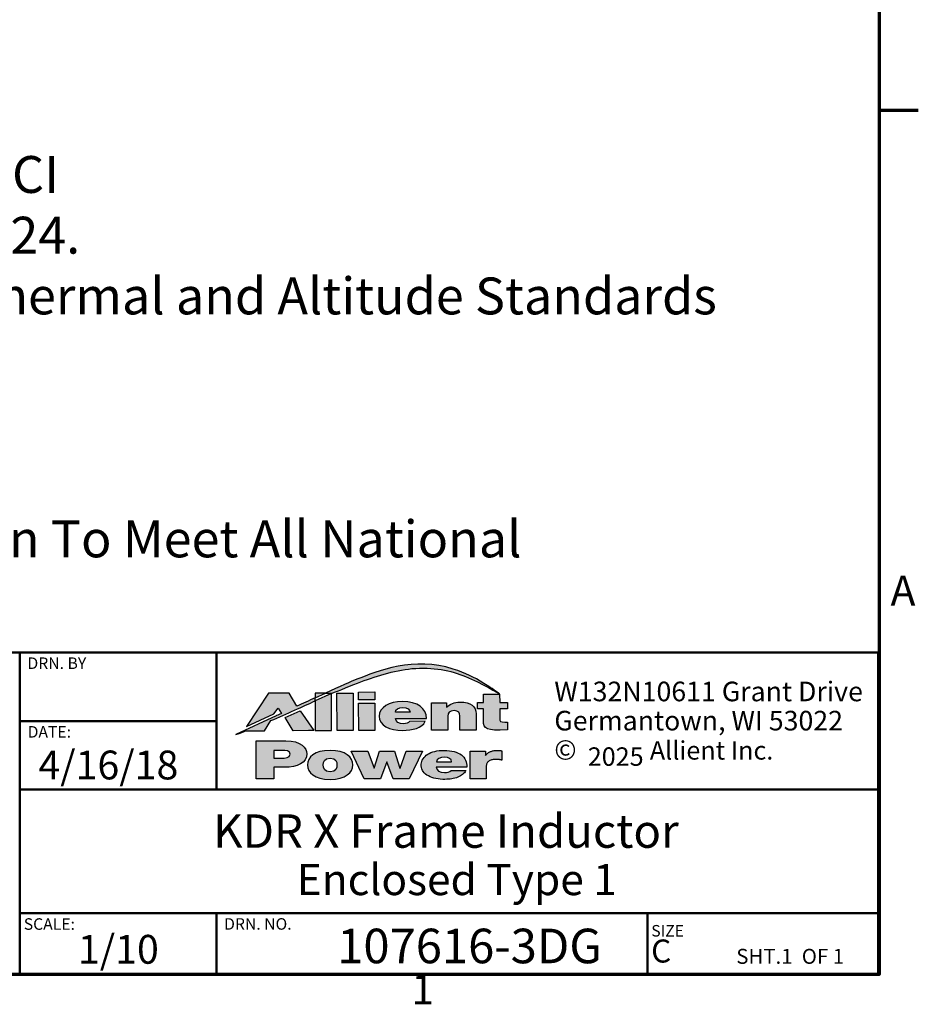
# Model space of a CAD drawing. Units: inches. Extents: x 5 to 215, y 2 to 167.
# Drawn here: x 175 to 214, y 4 to 46 of the extents above; entities that cross this region are included whole.
import ezdxf
from ezdxf.enums import TextEntityAlignment as Align

# ---------------------------------------------------------------- set-up
doc = ezdxf.new("R2010")
doc.units = ezdxf.units.IN
doc.header["$LTSCALE"] = 10
doc.header["$MEASUREMENT"] = 0
doc.layers.get('0').update_dxf_attribs({"lineweight": 25})
for name, color, linetype, lineweight in [('Border (ANSI)', 7, 'Continuous', 70), ('Hatch (ANSI)', 7, 'Continuous', 18), ('Symbol (ANSI)', 7, 'Continuous', 25), ('Title (ANSI)', 7, 'Continuous', 50)]:
    doc.layers.add(name, color=color, linetype=linetype, lineweight=lineweight)
doc.styles.add('Note Text (ANSI)', font='tahoma.ttf')
doc.styles.add('Text Style159', font='times.ttf')
doc.styles.add('Text Style162', font='times.ttf')
doc.styles.add('Text Style164', font='times.ttf')
doc.styles.add('Text Style165', font='times.ttf')
doc.styles.add('Text Style166', font='times.ttf')
doc.styles.add('Text Style167', font='times.ttf')
doc.styles.add('Text Style170', font='times.ttf')
doc.styles.add('Text Style39', font='tahoma.ttf')
doc.styles.add('Text Style41', font='times.ttf')
doc.styles.add('Text Style53', font='times.ttf')

# ---------------------------------------------------------------- blocks, each defined once
blk = doc.blocks.new('Borders Default Border')
at = {"layer": 'Border (ANSI)'}
blk.add_line((21.25, 4.25), (21.42, 4.25), dxfattribs=at)
at = {"layer": 'Border (ANSI)', "flags": 128}
blk.add_lwpolyline([(0.75, 0.5), (0.75, 16.5), (21.25, 16.5), (21.25, 0.5), (0.75, 0.5)], dxfattribs=at)
at = {"layer": 'Border (ANSI)', "char_height": 0.13, "attachment_point": 7, "style": 'Note Text (ANSI)'}
for s, insert in [('A', (21.2997, 2.06)), ('1', (19.2207, 0.33))]:
    blk.add_mtext(s, dxfattribs=dict(at, insert=insert))
blk = doc.blocks.new('Title Blocks ALLIENT_2')
at = {"layer": 'Hatch (ANSI)'}
h = blk.add_hatch(color=256, dxfattribs=at)
h.paths.add_polyline_path([(8.1099, 3.4558), (8.066, 3.4357), (8.066, 3.4223), (8.1361, 3.454), (8.1361, 3.456)], flags=0)
edge = h.paths.add_edge_path()
edge.add_line((8.1098, 3.4558), (8.0657, 3.4557))
edge.add_line((8.0657, 3.4557), (8.0658, 3.4357))
edge.add_spline(control_points=[(8.0658, 3.4357), (8.0658, 3.4357), (8.0658, 3.4357), (8.0657, 3.4357)], knot_values=[8, 8, 8, 8, 9, 9, 9, 9], degree=3, periodic=0)
edge.add_spline(control_points=[(8.0657, 3.4357), (8.038, 3.423), (8.0107, 3.4103), (7.9863, 3.399)], knot_values=[9, 9, 9, 9, 10, 10, 10, 10], degree=3, periodic=0)
edge.add_line((7.9863, 3.399), (7.9522, 3.4554))
edge.add_line((7.9522, 3.4554), (7.8638, 3.4552))
edge.add_line((7.8638, 3.4552), (7.7675, 3.3115))
edge.add_line((7.7675, 3.3115), (7.8863, 3.3666))
edge.add_line((7.8863, 3.3666), (7.9053, 3.3907))
edge.add_line((7.9053, 3.3907), (7.9197, 3.3681))
edge.add_spline(control_points=[(7.9197, 3.3681), (7.9055, 3.3615), (7.897, 3.3576), (7.897, 3.3575)], knot_values=[16, 16, 16, 16, 17, 17, 17, 17], degree=3, periodic=0)
edge.add_line((7.897, 3.3575), (7.7215, 3.2757))
edge.add_spline(control_points=[(7.7215, 3.2757), (7.7424, 3.2834), (7.7552, 3.2881), (7.7656, 3.292)], knot_values=[18, 18, 18, 18, 19, 19, 19, 19], degree=3, periodic=0)
edge.add_line((7.7656, 3.292), (7.8455, 3.2923))
edge.add_line((7.8455, 3.2923), (7.8727, 3.3364))
edge.add_spline(control_points=[(7.8727, 3.3364), (7.9421, 3.3661), (8.0144, 3.3987), (8.0658, 3.4221)], knot_values=[21, 21, 21, 21, 22, 22, 22, 22], degree=3, periodic=0)
edge.add_line((8.0658, 3.4221), (8.0662, 3.2931))
edge.add_line((8.0662, 3.2931), (8.1367, 3.2933))
edge.add_line((8.1367, 3.2933), (8.1362, 3.4539))
edge.add_spline(control_points=[(8.1362, 3.4539), (8.1492, 3.4592), (8.2053, 3.4822), (8.2499, 3.4994)], knot_values=[25, 25, 25, 25, 26, 26, 26, 26], degree=3, periodic=0)
edge.add_spline(control_points=[(8.2499, 3.4994), (8.3229, 3.5275), (8.4058, 3.554), (8.4856, 3.5619)], knot_values=[26, 26, 26, 26, 27, 27, 27, 27], degree=3, periodic=0)
edge.add_spline(control_points=[(8.4856, 3.5619), (8.5753, 3.5707), (8.6558, 3.5535), (8.718, 3.5278)], knot_values=[27, 27, 27, 27, 28, 28, 28, 28], degree=3, periodic=0)
edge.add_spline(control_points=[(8.718, 3.5278), (8.7857, 3.4999), (8.8658, 3.4524), (8.8658, 3.4516)], knot_values=[28, 28, 28, 28, 29, 29, 29, 29], degree=3, periodic=0)
edge.add_line((8.8658, 3.4516), (8.8658, 3.4522))
edge.add_spline(control_points=[(8.8658, 3.4522), (8.8509, 3.4631), (8.8375, 3.4731), (8.7978, 3.498)], knot_values=[1, 1, 1, 1, 2, 2, 2, 2], degree=3, periodic=0)
edge.add_spline(control_points=[(8.7978, 3.498), (8.7519, 3.5268), (8.72, 3.5414), (8.6642, 3.5603)], knot_values=[2, 2, 2, 2, 3, 3, 3, 3], degree=3, periodic=0)
edge.add_spline(control_points=[(8.6642, 3.5603), (8.4979, 3.6168), (8.3324, 3.5499), (8.2459, 3.5157)], knot_values=[3, 3, 3, 3, 4, 4, 4, 4], degree=3, periodic=0)
edge.add_spline(control_points=[(8.2459, 3.5157), (8.2262, 3.5079), (8.1708, 3.4836), (8.1098, 3.4558)], knot_values=[4, 4, 4, 4, 5, 5, 5, 5], degree=3, periodic=0)
edge.add_spline(control_points=[(8.1098, 3.4558), (8.1098, 3.4558), (8.1098, 3.4558), (8.1098, 3.4558)], knot_values=[5, 5, 5, 5, 6, 6, 6, 6], degree=3, periodic=0)
for points in [[(8.2542, 3.4271), (8.3247, 3.4273), (8.3246, 3.4607), (8.2541, 3.4605)], [(8.2304, 3.4562), (8.1599, 3.456), (8.1604, 3.2934), (8.2309, 3.2936)], [(7.9351, 3.3505), (7.9705, 3.2927), (8.0373, 3.293), (8.0592, 3.293), (7.9999, 3.3787)], [(8.3248, 3.4122), (8.3251, 3.2939), (8.2546, 3.2937), (8.2543, 3.412)], [(8.4033, 3.0846), (8.474, 3.0846), (8.5315, 3.2044), (8.4597, 3.2044), (8.4346, 3.1303), (8.4332, 3.1303), (8.4092, 3.2044), (8.3447, 3.2044), (8.3217, 3.1303), (8.321, 3.1303), (8.2942, 3.2044), (8.2224, 3.2044), (8.2788, 3.0846), (8.3496, 3.0846), (8.3764, 3.1582), (8.3771, 3.1582)], [(8.7379, 3.2044), (8.7379, 3.0847), (8.7381, 3.0846), (8.8065, 3.0846), (8.8069, 3.0846), (8.8069, 3.1319), (8.807, 3.1358), (8.8074, 3.1398), (8.8081, 3.1435), (8.8091, 3.147), (8.8103, 3.1501), (8.8119, 3.153), (8.8137, 3.1556), (8.8158, 3.158), (8.8182, 3.1601), (8.8208, 3.1619), (8.8237, 3.1635), (8.8269, 3.1649), (8.8303, 3.166), (8.834, 3.1669), (8.8379, 3.1675), (8.8421, 3.1679), (8.8466, 3.1681), (8.85, 3.1681), (8.8523, 3.1681), (8.8544, 3.1681), (8.8564, 3.168), (8.8582, 3.1679), (8.86, 3.1678), (8.8617, 3.1676), (8.8632, 3.1675), (8.8647, 3.1673), (8.8661, 3.1671), (8.8675, 3.1669), (8.8688, 3.1666), (8.8701, 3.1664), (8.8713, 3.1662), (8.8725, 3.1659), (8.8737, 3.1656), (8.8749, 3.1654), (8.8759, 3.1652), (8.8759, 3.2055), (8.875, 3.2057), (8.8738, 3.2059), (8.8727, 3.2061), (8.8715, 3.2062), (8.8704, 3.2064), (8.8692, 3.2065), (8.8681, 3.2067), (8.8669, 3.2068), (8.8658, 3.2069), (8.8646, 3.207), (8.8634, 3.2071), (8.8623, 3.2072), (8.8611, 3.2072), (8.8599, 3.2073), (8.8587, 3.2073), (8.8575, 3.2074), (8.8563, 3.2074), (8.8537, 3.2074), (8.8496, 3.2072), (8.8456, 3.2069), (8.8419, 3.2065), (8.8383, 3.2059), (8.8349, 3.2051), (8.8317, 3.2042), (8.8286, 3.2032), (8.8257, 3.202), (8.8229, 3.2006), (8.8202, 3.1992), (8.8177, 3.1975), (8.8152, 3.1958), (8.8129, 3.1939), (8.8107, 3.1919), (8.8086, 3.1897), (8.8066, 3.1874), (8.8048, 3.1852), (8.8041, 3.1852), (8.8041, 3.1853), (8.8041, 3.2043), (8.804, 3.2044)]]:
    blk.add_hatch(color=256, dxfattribs=at).paths.add_polyline_path(points)
h = blk.add_hatch(color=256, dxfattribs=at)
edge = h.paths.add_edge_path(flags=0)
edge.add_spline(control_points=[(8.4466, 3.3937), (8.4256, 3.3937), (8.4137, 3.3857), (8.4138, 3.3731)], knot_values=[2, 2, 2, 2, 3, 3, 3, 3], degree=3, periodic=0)
edge.add_line((8.4138, 3.3731), (8.4778, 3.3733))
edge.add_spline(control_points=[(8.4778, 3.3733), (8.4778, 3.3841), (8.4632, 3.3938), (8.4466, 3.3937)], knot_values=[0, 0, 0, 0, 1, 1, 1, 1], degree=3, periodic=0)
edge = h.paths.add_edge_path()
edge.add_spline(control_points=[(8.4488, 3.3227), (8.4302, 3.3227), (8.4139, 3.3319), (8.4139, 3.3459)], knot_values=[0, 0, 0, 0, 1, 1, 1, 1], degree=3, periodic=0)
edge.add_line((8.4139, 3.3459), (8.5484, 3.3463))
edge.add_spline(control_points=[(8.5484, 3.3463), (8.5493, 3.3892), (8.5095, 3.4193), (8.4438, 3.4191)], knot_values=[2, 2, 2, 2, 3, 3, 3, 3], degree=3, periodic=0)
edge.add_spline(control_points=[(8.4438, 3.4191), (8.3869, 3.419), (8.3432, 3.394), (8.3433, 3.3552)], knot_values=[3, 3, 3, 3, 4, 4, 4, 4], degree=3, periodic=0)
edge.add_spline(control_points=[(8.3433, 3.3552), (8.3435, 3.3155), (8.3876, 3.2939), (8.4445, 3.2941)], knot_values=[4, 4, 4, 4, 5, 5, 5, 5], degree=3, periodic=0)
edge.add_spline(control_points=[(8.4445, 3.2941), (8.4858, 3.2942), (8.5305, 3.304), (8.5427, 3.3334)], knot_values=[5, 5, 5, 5, 6, 6, 6, 6], degree=3, periodic=0)
edge.add_line((8.5427, 3.3334), (8.4752, 3.3332))
edge.add_spline(control_points=[(8.4752, 3.3332), (8.4702, 3.3262), (8.46, 3.3228), (8.4488, 3.3227)], knot_values=[7, 7, 7, 7, 8, 8, 8, 8], degree=3, periodic=0)
h = blk.add_hatch(color=256, dxfattribs=at)
edge = h.paths.add_edge_path()
edge.add_line((8.8658, 3.4516), (8.7963, 3.4514))
edge.add_line((8.7963, 3.4514), (8.7964, 3.4146))
edge.add_line((8.7964, 3.4146), (8.7703, 3.4145))
edge.add_line((8.7703, 3.4145), (8.7704, 3.3874))
edge.add_line((8.7704, 3.3874), (8.7955, 3.3875))
edge.add_line((8.7955, 3.3875), (8.7956, 3.338))
edge.add_spline(control_points=[(8.7956, 3.338), (8.7957, 3.2972), (8.8069, 3.2929), (8.8994, 3.2966)], knot_values=[7, 7, 7, 7, 8, 8, 8, 8], degree=3, periodic=0)
edge.add_line((8.8994, 3.2966), (8.8993, 3.3302))
edge.add_line((8.8993, 3.3302), (8.8881, 3.3302))
edge.add_spline(control_points=[(8.8881, 3.3302), (8.8685, 3.3301), (8.8661, 3.3339), (8.8661, 3.3448)], knot_values=[4, 4, 4, 4, 5, 5, 5, 5], degree=3, periodic=0)
edge.add_line((8.8661, 3.3448), (8.8659, 3.3877))
edge.add_line((8.8659, 3.3877), (8.8998, 3.3878))
edge.add_line((8.8998, 3.3878), (8.8997, 3.4149))
edge.add_line((8.8997, 3.4149), (8.8659, 3.4148))
edge.add_line((8.8659, 3.4148), (8.8658, 3.4516))
h = blk.add_hatch(color=256, dxfattribs=at)
edge = h.paths.add_edge_path()
edge.add_line((8.5703, 3.4131), (8.5706, 3.2948))
edge.add_line((8.5706, 3.2948), (8.6411, 3.295))
edge.add_line((8.6411, 3.295), (8.6409, 3.3553))
edge.add_spline(control_points=[(8.6409, 3.3553), (8.6409, 3.3704), (8.6466, 3.3797), (8.6683, 3.3798), (8.6883, 3.3798), (8.6931, 3.3694), (8.6931, 3.3577)], knot_values=[3, 3, 3, 3, 4, 4, 4, 5, 5, 5, 5], degree=3, periodic=0)
edge.add_line((8.6931, 3.3577), (8.6933, 3.2952))
edge.add_line((8.6933, 3.2952), (8.7638, 3.2954))
edge.add_line((8.7638, 3.2954), (8.7636, 3.3663))
edge.add_spline(control_points=[(8.7636, 3.3663), (8.7635, 3.3988), (8.7414, 3.417), (8.6946, 3.4169), (8.6679, 3.4168), (8.6506, 3.409), (8.6347, 3.3948)], knot_values=[10, 10, 10, 10, 11, 11, 11, 12, 12, 12, 12], degree=3, periodic=0)
edge.add_line((8.6347, 3.3948), (8.6347, 3.4133))
edge.add_line((8.6347, 3.4133), (8.5703, 3.4131))
h = blk.add_hatch(color=256, dxfattribs=at)
edge = h.paths.add_edge_path(flags=0)
edge.add_spline(control_points=[(7.9205, 3.2072), (7.9393, 3.2072), (7.9568, 3.2062), (7.9568, 3.1912), (7.9568, 3.1746), (7.9359, 3.1737), (7.916, 3.1737)], knot_values=[1, 1, 1, 1, 2, 2, 2, 3, 3, 3, 3], degree=3, periodic=0)
edge.add_line((7.916, 3.1737), (7.8864, 3.1737))
edge.add_line((7.8864, 3.1737), (7.8864, 3.2072))
edge.add_line((7.8864, 3.2072), (7.9205, 3.2072))
edge = h.paths.add_edge_path()
edge.add_spline(control_points=[(7.9379, 3.2494), (8.0056, 3.2494), (8.0293, 3.2166), (8.0293, 3.1931), (8.0293, 3.1531), (7.9888, 3.1344), (7.9317, 3.1344)], knot_values=[1, 1, 1, 1, 2, 2, 2, 3, 3, 3, 3], degree=3, periodic=0)
edge.add_line((7.9317, 3.1344), (7.8864, 3.1344))
edge.add_line((7.8864, 3.1344), (7.8864, 3.0846))
edge.add_line((7.8864, 3.0846), (7.8097, 3.0846))
edge.add_line((7.8097, 3.0846), (7.8097, 3.2494))
edge.add_line((7.8097, 3.2494), (7.9379, 3.2494))
h = blk.add_hatch(color=256, dxfattribs=at)
edge = h.paths.add_edge_path(flags=0)
edge.add_spline(control_points=[(8.1303, 3.1741), (8.1042, 3.1741), (8.1007, 3.1573), (8.1007, 3.1446), (8.1007, 3.1319), (8.1042, 3.1148), (8.1303, 3.1148), (8.1565, 3.1148), (8.16, 3.1319), (8.16, 3.1446), (8.16, 3.1573), (8.1565, 3.1741), (8.1303, 3.1741)], knot_values=[-4, -4, -4, -4, -3, -3, -3, -2, -2, -2, -1, -1, -1, 0, 0, 0, 0], degree=3, periodic=0)
edge = h.paths.add_edge_path()
edge.add_spline(control_points=[(8.1303, 3.0816), (8.1983, 3.0816), (8.229, 3.1114), (8.229, 3.1446), (8.229, 3.1778), (8.1983, 3.2074), (8.1303, 3.2074), (8.0624, 3.2074), (8.0317, 3.1778), (8.0317, 3.1446), (8.0317, 3.1114), (8.0624, 3.0816), (8.1303, 3.0816)], knot_values=[0, 0, 0, 0, 1, 1, 1, 2, 2, 2, 3, 3, 3, 4, 4, 4, 4], degree=3, periodic=0)
h = blk.add_hatch(color=256, dxfattribs=at)
edge = h.paths.add_edge_path(flags=0)
edge.add_line((8.5915, 3.158), (8.6574, 3.158))
edge.add_spline(control_points=[(8.6574, 3.158), (8.6574, 3.1691), (8.6448, 3.1781), (8.627, 3.1781), (8.6065, 3.1781), (8.5946, 3.1709), (8.5915, 3.158)], knot_values=[-2, -2, -2, -2, -1, -1, -1, 0, 0, 0, 0], degree=3, periodic=0)
edge = h.paths.add_edge_path()
edge.add_line((8.5391, 3.1098), (8.5443, 3.1049))
edge.add_line((8.5443, 3.1049), (8.5502, 3.1004))
edge.add_line((8.5502, 3.1004), (8.5568, 3.0964))
edge.add_line((8.5568, 3.0964), (8.5641, 3.0929))
edge.add_line((8.5641, 3.0929), (8.5719, 3.0899))
edge.add_line((8.5719, 3.0899), (8.5803, 3.0873))
edge.add_line((8.5803, 3.0873), (8.5893, 3.0851))
edge.add_line((8.5893, 3.0851), (8.5987, 3.0835))
edge.add_line((8.5987, 3.0835), (8.6085, 3.0824))
edge.add_line((8.6085, 3.0824), (8.6188, 3.0817))
edge.add_line((8.6188, 3.0817), (8.6286, 3.0816))
edge.add_line((8.6286, 3.0816), (8.6361, 3.0818))
edge.add_line((8.6361, 3.0818), (8.6435, 3.0823))
edge.add_line((8.6435, 3.0823), (8.6508, 3.083))
edge.add_line((8.6508, 3.083), (8.6579, 3.0841))
edge.add_line((8.6579, 3.0841), (8.6649, 3.0854))
edge.add_line((8.6649, 3.0854), (8.6716, 3.087))
edge.add_line((8.6716, 3.087), (8.678, 3.0889))
edge.add_line((8.678, 3.0889), (8.6842, 3.0911))
edge.add_line((8.6842, 3.0911), (8.69, 3.0936))
edge.add_line((8.69, 3.0936), (8.6955, 3.0964))
edge.add_line((8.6955, 3.0964), (8.7007, 3.0995))
edge.add_line((8.7007, 3.0995), (8.7054, 3.1028))
edge.add_line((8.7054, 3.1028), (8.7097, 3.1065))
edge.add_line((8.7097, 3.1065), (8.7136, 3.1105))
edge.add_line((8.7136, 3.1105), (8.7169, 3.1148))
edge.add_line((8.7169, 3.1148), (8.7198, 3.1194))
edge.add_line((8.7198, 3.1194), (8.6553, 3.1194))
edge.add_spline(control_points=[(8.6553, 3.1194), (8.6497, 3.1137), (8.6375, 3.1109), (8.6263, 3.1109), (8.6047, 3.1109), (8.5929, 3.1206), (8.5911, 3.1342)], knot_values=[0, 0, 0, 0, 1, 1, 1, 2, 2, 2, 2], degree=3, periodic=0)
edge.add_line((8.5911, 3.1342), (8.7236, 3.1342))
edge.add_line((8.7236, 3.1342), (8.7232, 3.1426))
edge.add_line((8.7232, 3.1426), (8.7222, 3.1505))
edge.add_line((8.7222, 3.1505), (8.7204, 3.1579))
edge.add_line((8.7204, 3.1579), (8.7178, 3.1649))
edge.add_line((8.7178, 3.1649), (8.7145, 3.1714))
edge.add_line((8.7145, 3.1714), (8.7104, 3.1773))
edge.add_line((8.7104, 3.1773), (8.7055, 3.1828))
edge.add_line((8.7055, 3.1828), (8.6999, 3.1877))
edge.add_line((8.6999, 3.1877), (8.6934, 3.1921))
edge.add_line((8.6934, 3.1921), (8.6861, 3.196))
edge.add_line((8.6861, 3.196), (8.6779, 3.1993))
edge.add_line((8.6779, 3.1993), (8.6689, 3.2021))
edge.add_line((8.6689, 3.2021), (8.659, 3.2043))
edge.add_line((8.659, 3.2043), (8.6483, 3.2059))
edge.add_line((8.6483, 3.2059), (8.6366, 3.2069))
edge.add_line((8.6366, 3.2069), (8.624, 3.2074))
edge.add_line((8.624, 3.2074), (8.613, 3.2072))
edge.add_line((8.613, 3.2072), (8.603, 3.2064))
edge.add_line((8.603, 3.2064), (8.5934, 3.2051))
edge.add_line((8.5934, 3.2051), (8.5844, 3.2031))
edge.add_line((8.5844, 3.2031), (8.5759, 3.2007))
edge.add_line((8.5759, 3.2007), (8.568, 3.1977))
edge.add_line((8.568, 3.1977), (8.5607, 3.1943))
edge.add_line((8.5607, 3.1943), (8.5539, 3.1904))
edge.add_line((8.5539, 3.1904), (8.5478, 3.1861))
edge.add_line((8.5478, 3.1861), (8.5424, 3.1815))
edge.add_line((8.5424, 3.1815), (8.5377, 3.1765))
edge.add_line((8.5377, 3.1765), (8.5337, 3.1711))
edge.add_line((8.5337, 3.1711), (8.5304, 3.1655))
edge.add_line((8.5304, 3.1655), (8.5279, 3.1597))
edge.add_line((8.5279, 3.1597), (8.5262, 3.1536))
edge.add_line((8.5262, 3.1536), (8.5254, 3.1473))
edge.add_line((8.5254, 3.1473), (8.5254, 3.1405))
edge.add_line((8.5254, 3.1405), (8.5263, 3.1335))
edge.add_line((8.5263, 3.1335), (8.5282, 3.127))
edge.add_line((8.5282, 3.127), (8.531, 3.1208))
edge.add_line((8.531, 3.1208), (8.5346, 3.1151))
edge.add_line((8.5346, 3.1151), (8.5391, 3.1098))
for p, q in [((8.2541, 3.4605), (8.3246, 3.4607)), ((8.2542, 3.4271), (8.2541, 3.4605)), ((8.3246, 3.4607), (8.3247, 3.4273)), ((7.8638, 3.4552), (7.7675, 3.3115)), ((7.9522, 3.4554), (7.8638, 3.4552)), ((7.9863, 3.399), (7.9522, 3.4554)), ((8.1098, 3.4558), (8.0657, 3.4557)), ((8.0657, 3.4557), (8.0658, 3.4357)), ((8.0658, 3.4221), (8.0662, 3.2931)), ((8.066, 3.4357), (8.1099, 3.4558)), ((8.1361, 3.454), (8.066, 3.4223)), ((8.066, 3.4223), (8.066, 3.4357)), ((8.1099, 3.4558), (8.1361, 3.456)), ((8.1361, 3.456), (8.1361, 3.454)), ((8.1367, 3.2933), (8.1362, 3.4539)), ((8.1599, 3.456), (8.2304, 3.4562)), ((8.1604, 3.2934), (8.1599, 3.456)), ((8.2304, 3.4562), (8.2309, 3.2936)), ((8.3247, 3.4273), (8.2542, 3.4271)), ((8.7963, 3.4514), (8.8658, 3.4516)), ((8.7964, 3.4146), (8.7963, 3.4514)), ((8.8658, 3.4516), (8.8658, 3.4522)), ((8.8658, 3.4516), (8.8659, 3.4148)), ((7.8863, 3.3666), (7.9053, 3.3907)), ((7.9053, 3.3907), (7.9197, 3.3681)), ((7.9351, 3.3505), (7.9999, 3.3787)), ((7.9999, 3.3787), (8.0592, 3.293)), ((8.2543, 3.412), (8.3248, 3.4122)), ((8.2546, 3.2937), (8.2543, 3.412)), ((8.3248, 3.4122), (8.3251, 3.2939)), ((8.5703, 3.4131), (8.6347, 3.4133)), ((8.5706, 3.2948), (8.5703, 3.4131)), ((8.6347, 3.4133), (8.6347, 3.3948)), ((8.7703, 3.4145), (8.7964, 3.4146)), ((8.7704, 3.3874), (8.7703, 3.4145)), ((8.7955, 3.3875), (8.7704, 3.3874)), ((8.7956, 3.338), (8.7955, 3.3875)), ((8.8659, 3.4148), (8.8997, 3.4149)), ((8.8998, 3.3878), (8.8659, 3.3877)), ((8.8659, 3.3877), (8.8661, 3.3448)), ((8.8997, 3.4149), (8.8998, 3.3878)), ((7.897, 3.3575), (7.7215, 3.2757)), ((7.7675, 3.3115), (7.8863, 3.3666)), ((7.8455, 3.2923), (7.8727, 3.3364)), ((7.9705, 3.2927), (7.9351, 3.3505)), ((8.4778, 3.3733), (8.4138, 3.3731)), ((8.4139, 3.3459), (8.5484, 3.3463)), ((8.5427, 3.3334), (8.4752, 3.3332)), ((8.6409, 3.3553), (8.6411, 3.295)), ((8.6933, 3.2952), (8.6931, 3.3577)), ((8.7636, 3.3663), (8.7638, 3.2954)), ((7.7656, 3.292), (7.8455, 3.2923)), ((8.0373, 3.293), (7.9705, 3.2927)), ((8.0592, 3.293), (8.0373, 3.293)), ((8.0662, 3.2931), (8.1367, 3.2933)), ((8.2309, 3.2936), (8.1604, 3.2934)), ((8.3251, 3.2939), (8.2546, 3.2937)), ((8.6411, 3.295), (8.5706, 3.2948)), ((8.7638, 3.2954), (8.6933, 3.2952)), ((8.8881, 3.3302), (8.8993, 3.3302)), ((8.8993, 3.3302), (8.8994, 3.2966)), ((7.8097, 3.2494), (7.9379, 3.2494)), ((7.8097, 3.0846), (7.8097, 3.2494)), ((7.9205, 3.2072), (7.8864, 3.2072)), ((7.8864, 3.2072), (7.8864, 3.1737)), ((8.2788, 3.0846), (8.2224, 3.2044)), ((8.2224, 3.2044), (8.2942, 3.2044)), ((8.2942, 3.2044), (8.321, 3.1303)), ((8.3217, 3.1303), (8.3447, 3.2044)), ((8.3447, 3.2044), (8.4092, 3.2044)), ((8.4092, 3.2044), (8.4332, 3.1303)), ((8.4346, 3.1303), (8.4597, 3.2044)), ((8.4597, 3.2044), (8.5315, 3.2044)), ((8.5315, 3.2044), (8.474, 3.0846)), ((8.5844, 3.2031), (8.5934, 3.2051)), ((8.5934, 3.2051), (8.603, 3.2064)), ((8.603, 3.2064), (8.613, 3.2072)), ((8.613, 3.2072), (8.624, 3.2074)), ((8.624, 3.2074), (8.6366, 3.2069)), ((8.6366, 3.2069), (8.6483, 3.2059)), ((8.6483, 3.2059), (8.659, 3.2043)), ((8.659, 3.2043), (8.6689, 3.2021)), ((8.7379, 3.2044), (8.7385, 3.2044)), ((8.7379, 3.2032), (8.7379, 3.2044)), ((8.7385, 3.2044), (8.7403, 3.2044)), ((8.7403, 3.2044), (8.7431, 3.2044)), ((8.7431, 3.2044), (8.7468, 3.2044)), ((8.7468, 3.2044), (8.7512, 3.2044)), ((8.7512, 3.2044), (8.7561, 3.2044)), ((8.7561, 3.2044), (8.7615, 3.2044)), ((8.7615, 3.2044), (8.7671, 3.2044)), ((8.7671, 3.2044), (8.7728, 3.2044)), ((8.7728, 3.2044), (8.7785, 3.2044)), ((8.7785, 3.2044), (8.7839, 3.2044)), ((8.7839, 3.2044), (8.789, 3.2044)), ((8.789, 3.2044), (8.7936, 3.2044)), ((8.7936, 3.2044), (8.7976, 3.2044)), ((8.7976, 3.2044), (8.8007, 3.2044)), ((8.8007, 3.2044), (8.8029, 3.2044)), ((8.8029, 3.2044), (8.804, 3.2044)), ((8.804, 3.2044), (8.8041, 3.2043)), ((8.8041, 3.2043), (8.8041, 3.2039)), ((8.8041, 3.2039), (8.8041, 3.2032)), ((8.8286, 3.2032), (8.8317, 3.2042)), ((8.8317, 3.2042), (8.8349, 3.2051)), ((8.8349, 3.2051), (8.8383, 3.2059)), ((8.8383, 3.2059), (8.8419, 3.2065)), ((8.8419, 3.2065), (8.8456, 3.2069)), ((8.8456, 3.2069), (8.8496, 3.2072)), ((8.8496, 3.2072), (8.8537, 3.2074)), ((8.8537, 3.2074), (8.8563, 3.2074)), ((8.8563, 3.2074), (8.8575, 3.2074)), ((8.8575, 3.2074), (8.8587, 3.2073)), ((8.8587, 3.2073), (8.8599, 3.2073)), ((8.8599, 3.2073), (8.8611, 3.2072)), ((8.8611, 3.2072), (8.8623, 3.2072)), ((8.8623, 3.2072), (8.8634, 3.2071)), ((8.8634, 3.2071), (8.8646, 3.207)), ((8.8646, 3.207), (8.8658, 3.2069)), ((8.8658, 3.2069), (8.8669, 3.2068)), ((8.8669, 3.2068), (8.8681, 3.2067)), ((8.8681, 3.2067), (8.8692, 3.2065)), ((8.8692, 3.2065), (8.8704, 3.2064)), ((8.8704, 3.2064), (8.8715, 3.2062)), ((8.8715, 3.2062), (8.8727, 3.2061)), ((8.8727, 3.2061), (8.8738, 3.2059)), ((8.8738, 3.2059), (8.875, 3.2057)), ((8.875, 3.2057), (8.8759, 3.2055)), ((8.8759, 3.2055), (8.8759, 3.205)), ((8.8759, 3.205), (8.8759, 3.2038)), ((8.8759, 3.2038), (8.8759, 3.202)), ((7.8864, 3.1737), (7.916, 3.1737)), ((8.5279, 3.1597), (8.5304, 3.1655)), ((8.5304, 3.1655), (8.5337, 3.1711)), ((8.5337, 3.1711), (8.5377, 3.1765)), ((8.5377, 3.1765), (8.5424, 3.1815)), ((8.5424, 3.1815), (8.5478, 3.1861)), ((8.5478, 3.1861), (8.5539, 3.1904)), ((8.5539, 3.1904), (8.5607, 3.1943)), ((8.5607, 3.1943), (8.568, 3.1977)), ((8.568, 3.1977), (8.5759, 3.2007)), ((8.5759, 3.2007), (8.5844, 3.2031)), ((8.6689, 3.2021), (8.6779, 3.1993)), ((8.6779, 3.1993), (8.6861, 3.196)), ((8.6861, 3.196), (8.6934, 3.1921)), ((8.6934, 3.1921), (8.6999, 3.1877)), ((8.6999, 3.1877), (8.7055, 3.1828)), ((8.7055, 3.1828), (8.7104, 3.1773)), ((8.7104, 3.1773), (8.7145, 3.1714)), ((8.7145, 3.1714), (8.7178, 3.1649)), ((8.7178, 3.1649), (8.7204, 3.1579)), ((8.7379, 3.2), (8.7379, 3.2032)), ((8.7379, 3.1949), (8.7379, 3.2)), ((8.7379, 3.1882), (8.7379, 3.1949)), ((8.7379, 3.1803), (8.7379, 3.1882)), ((8.7379, 3.1714), (8.7379, 3.1803)), ((8.7379, 3.1617), (8.7379, 3.1714)), ((8.7379, 3.1515), (8.7379, 3.1617)), ((8.8041, 3.2032), (8.8041, 3.2022)), ((8.8041, 3.2022), (8.8041, 3.201)), ((8.8041, 3.201), (8.8041, 3.1996)), ((8.8041, 3.1996), (8.8041, 3.1981)), ((8.8041, 3.1981), (8.8041, 3.1965)), ((8.8041, 3.1965), (8.8041, 3.1949)), ((8.8041, 3.1949), (8.8041, 3.1932)), ((8.8041, 3.1932), (8.8041, 3.1916)), ((8.8041, 3.1916), (8.8041, 3.1901)), ((8.8041, 3.1901), (8.8041, 3.1887)), ((8.8041, 3.1887), (8.8041, 3.1875)), ((8.8041, 3.1875), (8.8041, 3.1865)), ((8.8041, 3.1865), (8.8041, 3.1858)), ((8.8041, 3.1858), (8.8041, 3.1853)), ((8.8041, 3.1853), (8.8041, 3.1852)), ((8.8041, 3.1852), (8.8041, 3.1852)), ((8.8041, 3.1852), (8.8041, 3.1852)), ((8.8041, 3.1852), (8.8042, 3.1852)), ((8.8042, 3.1852), (8.8042, 3.1852)), ((8.8042, 3.1852), (8.8043, 3.1852)), ((8.8042, 3.1852), (8.8042, 3.1852)), ((8.8043, 3.1852), (8.8044, 3.1852)), ((8.8044, 3.1852), (8.8044, 3.1852)), ((8.8044, 3.1852), (8.8045, 3.1852)), ((8.8045, 3.1852), (8.8045, 3.1852)), ((8.8045, 3.1852), (8.8046, 3.1852)), ((8.8046, 3.1852), (8.8046, 3.1852)), ((8.8046, 3.1852), (8.8047, 3.1852)), ((8.8047, 3.1852), (8.8047, 3.1852)), ((8.8047, 3.1852), (8.8048, 3.1852)), ((8.8048, 3.1852), (8.8066, 3.1874)), ((8.8048, 3.1852), (8.8048, 3.1852)), ((8.8048, 3.1852), (8.8048, 3.1852)), ((8.8066, 3.1874), (8.8086, 3.1897)), ((8.8086, 3.1897), (8.8107, 3.1919)), ((8.8107, 3.1919), (8.8129, 3.1939)), ((8.8129, 3.1939), (8.8152, 3.1958)), ((8.8152, 3.1958), (8.8177, 3.1975)), ((8.8177, 3.1975), (8.8202, 3.1992)), ((8.8208, 3.1619), (8.8182, 3.1601)), ((8.8202, 3.1992), (8.8229, 3.2006)), ((8.8237, 3.1635), (8.8208, 3.1619)), ((8.8229, 3.2006), (8.8257, 3.202)), ((8.8269, 3.1649), (8.8237, 3.1635)), ((8.8257, 3.202), (8.8286, 3.2032)), ((8.8303, 3.166), (8.8269, 3.1649)), ((8.834, 3.1669), (8.8303, 3.166)), ((8.8379, 3.1675), (8.834, 3.1669)), ((8.8421, 3.1679), (8.8379, 3.1675)), ((8.8466, 3.1681), (8.8421, 3.1679)), ((8.85, 3.1681), (8.8466, 3.1681)), ((8.8523, 3.1681), (8.85, 3.1681)), ((8.8544, 3.1681), (8.8523, 3.1681)), ((8.8564, 3.168), (8.8544, 3.1681)), ((8.8582, 3.1679), (8.8564, 3.168)), ((8.86, 3.1678), (8.8582, 3.1679)), ((8.8617, 3.1676), (8.86, 3.1678)), ((8.8632, 3.1675), (8.8617, 3.1676)), ((8.8647, 3.1673), (8.8632, 3.1675)), ((8.8661, 3.1671), (8.8647, 3.1673)), ((8.8675, 3.1669), (8.8661, 3.1671)), ((8.8688, 3.1666), (8.8675, 3.1669)), ((8.8701, 3.1664), (8.8688, 3.1666)), ((8.8713, 3.1662), (8.8701, 3.1664)), ((8.8725, 3.1659), (8.8713, 3.1662)), ((8.8737, 3.1656), (8.8725, 3.1659)), ((8.8749, 3.1654), (8.8737, 3.1656)), ((8.8759, 3.1652), (8.8749, 3.1654)), ((8.8759, 3.202), (8.8759, 3.1996)), ((8.8759, 3.1996), (8.8759, 3.1969)), ((8.8759, 3.1969), (8.8759, 3.1938)), ((8.8759, 3.1938), (8.8759, 3.1905)), ((8.8759, 3.1905), (8.8759, 3.1871)), ((8.8759, 3.1871), (8.8759, 3.1836)), ((8.8759, 3.1836), (8.8759, 3.1802)), ((8.8759, 3.1802), (8.8759, 3.1769)), ((8.8759, 3.1769), (8.8759, 3.1738)), ((8.8759, 3.1738), (8.8759, 3.171)), ((8.8759, 3.171), (8.8759, 3.1687)), ((8.8759, 3.1687), (8.8759, 3.1669)), ((8.8759, 3.1669), (8.8759, 3.1657)), ((8.8759, 3.1657), (8.8759, 3.1652)), ((7.9317, 3.1344), (7.8864, 3.1344)), ((7.8864, 3.1344), (7.8864, 3.0846)), ((8.321, 3.1303), (8.3217, 3.1303)), ((8.3764, 3.1582), (8.3496, 3.0846)), ((8.3771, 3.1582), (8.3764, 3.1582)), ((8.4033, 3.0846), (8.3771, 3.1582)), ((8.4332, 3.1303), (8.4346, 3.1303)), ((8.5254, 3.1473), (8.5262, 3.1536)), ((8.5254, 3.1405), (8.5254, 3.1473)), ((8.5263, 3.1335), (8.5254, 3.1405)), ((8.5262, 3.1536), (8.5279, 3.1597)), ((8.5282, 3.127), (8.5263, 3.1335)), ((8.531, 3.1208), (8.5282, 3.127)), ((8.5346, 3.1151), (8.531, 3.1208)), ((8.7236, 3.1342), (8.5911, 3.1342)), ((8.5915, 3.158), (8.6574, 3.158)), ((8.6553, 3.1194), (8.7198, 3.1194)), ((8.7198, 3.1194), (8.7169, 3.1148)), ((8.7204, 3.1579), (8.7222, 3.1505)), ((8.7222, 3.1505), (8.7232, 3.1426)), ((8.7232, 3.1426), (8.7236, 3.1342)), ((8.7379, 3.1412), (8.7379, 3.1515)), ((8.7379, 3.131), (8.7379, 3.1412)), ((8.7379, 3.1211), (8.7379, 3.131)), ((8.7379, 3.1118), (8.7379, 3.1211)), ((8.807, 3.1358), (8.8069, 3.1319)), ((8.8069, 3.1319), (8.8069, 3.1314)), ((8.8069, 3.1314), (8.8069, 3.13)), ((8.8069, 3.13), (8.8069, 3.1279)), ((8.8069, 3.1279), (8.8069, 3.1253)), ((8.8069, 3.1253), (8.8069, 3.1221)), ((8.8069, 3.1221), (8.8069, 3.1185)), ((8.8069, 3.1185), (8.8069, 3.1147)), ((8.8074, 3.1398), (8.807, 3.1358)), ((8.8081, 3.1435), (8.8074, 3.1398)), ((8.8091, 3.147), (8.8081, 3.1435)), ((8.8103, 3.1501), (8.8091, 3.147)), ((8.8119, 3.153), (8.8103, 3.1501)), ((8.8137, 3.1556), (8.8119, 3.153)), ((8.8158, 3.158), (8.8137, 3.1556)), ((8.8182, 3.1601), (8.8158, 3.158)), ((7.8864, 3.0846), (7.8097, 3.0846)), ((8.3496, 3.0846), (8.2788, 3.0846)), ((8.474, 3.0846), (8.4033, 3.0846)), ((8.5391, 3.1098), (8.5346, 3.1151)), ((8.5443, 3.1049), (8.5391, 3.1098)), ((8.5502, 3.1004), (8.5443, 3.1049)), ((8.5568, 3.0964), (8.5502, 3.1004)), ((8.5641, 3.0929), (8.5568, 3.0964)), ((8.5719, 3.0899), (8.5641, 3.0929)), ((8.5803, 3.0873), (8.5719, 3.0899)), ((8.5893, 3.0851), (8.5803, 3.0873)), ((8.5987, 3.0835), (8.5893, 3.0851)), ((8.6085, 3.0824), (8.5987, 3.0835)), ((8.6188, 3.0817), (8.6085, 3.0824)), ((8.6286, 3.0816), (8.6188, 3.0817)), ((8.6361, 3.0818), (8.6286, 3.0816)), ((8.6435, 3.0823), (8.6361, 3.0818)), ((8.6508, 3.083), (8.6435, 3.0823)), ((8.6579, 3.0841), (8.6508, 3.083)), ((8.6649, 3.0854), (8.6579, 3.0841)), ((8.6716, 3.087), (8.6649, 3.0854)), ((8.678, 3.0889), (8.6716, 3.087)), ((8.6842, 3.0911), (8.678, 3.0889)), ((8.69, 3.0936), (8.6842, 3.0911)), ((8.6955, 3.0964), (8.69, 3.0936)), ((8.7007, 3.0995), (8.6955, 3.0964)), ((8.7054, 3.1028), (8.7007, 3.0995)), ((8.7097, 3.1065), (8.7054, 3.1028)), ((8.7136, 3.1105), (8.7097, 3.1065)), ((8.7169, 3.1148), (8.7136, 3.1105)), ((8.7379, 3.1035), (8.7379, 3.1118)), ((8.7379, 3.0963), (8.7379, 3.1035)), ((8.7379, 3.0906), (8.7379, 3.0963)), ((8.7379, 3.0867), (8.7379, 3.0906)), ((8.7379, 3.0847), (8.7379, 3.0867)), ((8.7381, 3.0846), (8.7379, 3.0847)), ((8.7396, 3.0846), (8.7381, 3.0846)), ((8.7422, 3.0846), (8.7396, 3.0846)), ((8.7457, 3.0846), (8.7422, 3.0846)), ((8.75, 3.0846), (8.7457, 3.0846)), ((8.755, 3.0846), (8.75, 3.0846)), ((8.7604, 3.0846), (8.755, 3.0846)), ((8.7662, 3.0846), (8.7604, 3.0846)), ((8.7721, 3.0846), (8.7662, 3.0846)), ((8.778, 3.0846), (8.7721, 3.0846)), ((8.7838, 3.0846), (8.778, 3.0846)), ((8.7893, 3.0846), (8.7838, 3.0846)), ((8.7943, 3.0846), (8.7893, 3.0846)), ((8.7987, 3.0846), (8.7943, 3.0846)), ((8.8023, 3.0846), (8.7987, 3.0846)), ((8.805, 3.0846), (8.8023, 3.0846)), ((8.8065, 3.0846), (8.805, 3.0846)), ((8.8069, 3.0846), (8.8065, 3.0846)), ((8.8069, 3.1147), (8.8069, 3.1107)), ((8.8069, 3.1107), (8.8069, 3.1066)), ((8.8069, 3.1066), (8.8069, 3.1025)), ((8.8069, 3.1025), (8.8069, 3.0987)), ((8.8069, 3.0987), (8.8069, 3.095)), ((8.8069, 3.095), (8.8069, 3.0918)), ((8.8069, 3.0918), (8.8069, 3.089)), ((8.8069, 3.089), (8.8069, 3.0868)), ((8.8069, 3.0868), (8.8069, 3.0853)), ((8.8069, 3.0853), (8.8069, 3.0846))]:
    blk.add_line(p, q)
for points in [[(8.6642, 3.5603), (8.4979, 3.6168), (8.3324, 3.5499), (8.2459, 3.5157)], [(8.2499, 3.4994), (8.3229, 3.5275), (8.4058, 3.554), (8.4856, 3.5619)], [(8.4856, 3.5619), (8.5753, 3.5707), (8.6558, 3.5535), (8.718, 3.5278)], [(8.7978, 3.498), (8.7519, 3.5268), (8.72, 3.5414), (8.6642, 3.5603)], [(8.2459, 3.5157), (8.2262, 3.5079), (8.1708, 3.4836), (8.1098, 3.4558)], [(8.718, 3.5278), (8.7857, 3.4999), (8.8658, 3.4524), (8.8658, 3.4516)], [(8.1362, 3.4539), (8.1492, 3.4592), (8.2053, 3.4822), (8.2499, 3.4994)], [(8.8658, 3.4522), (8.8509, 3.4631), (8.8375, 3.4731), (8.7978, 3.498)], [(7.8727, 3.3364), (7.9421, 3.3661), (8.0144, 3.3987), (8.0658, 3.4221)], [(8.0657, 3.4357), (8.038, 3.423), (8.0107, 3.4103), (7.9863, 3.399)], [(8.0658, 3.4357), (8.0658, 3.4357), (8.0658, 3.4357), (8.0657, 3.4357)], [(8.1098, 3.4558), (8.1098, 3.4558), (8.1098, 3.4558), (8.1098, 3.4558)], [(8.4438, 3.4191), (8.3869, 3.419), (8.3432, 3.394), (8.3433, 3.3552)], [(8.5484, 3.3463), (8.5493, 3.3892), (8.5095, 3.4193), (8.4438, 3.4191)], [(8.4138, 3.3731), (8.4137, 3.3857), (8.4256, 3.3937), (8.4466, 3.3937)], [(8.4466, 3.3937), (8.4632, 3.3938), (8.4778, 3.3841), (8.4778, 3.3733)], [(7.9197, 3.3681), (7.9055, 3.3615), (7.897, 3.3576), (7.897, 3.3575)], [(8.3433, 3.3552), (8.3435, 3.3155), (8.3876, 3.2939), (8.4445, 3.2941)], [(8.4488, 3.3227), (8.4302, 3.3227), (8.4139, 3.3319), (8.4139, 3.3459)], [(8.4445, 3.2941), (8.4858, 3.2942), (8.5305, 3.304), (8.5427, 3.3334)], [(8.4752, 3.3332), (8.4702, 3.3262), (8.46, 3.3228), (8.4488, 3.3227)], [(8.8994, 3.2966), (8.8069, 3.2929), (8.7957, 3.2972), (8.7956, 3.338)], [(8.8661, 3.3448), (8.8661, 3.3339), (8.8685, 3.3301), (8.8881, 3.3302)], [(7.7215, 3.2757), (7.7424, 3.2834), (7.7552, 3.2881), (7.7656, 3.292)]]:
    blk.add_open_spline(points, degree=3)
for points, knots in [([(8.6347, 3.3948), (8.6506, 3.409), (8.6679, 3.4168), (8.6946, 3.4169), (8.7414, 3.417), (8.7635, 3.3988), (8.7636, 3.3663)], [10, 10, 10, 10, 11, 11, 11, 12, 12, 12, 12]), ([(8.6931, 3.3577), (8.6931, 3.3694), (8.6883, 3.3798), (8.6683, 3.3798), (8.6466, 3.3797), (8.6409, 3.3704), (8.6409, 3.3553)], [3, 3, 3, 3, 4, 4, 4, 5, 5, 5, 5]), ([(7.9379, 3.2494), (8.0056, 3.2494), (8.0293, 3.2166), (8.0293, 3.1931), (8.0293, 3.1531), (7.9888, 3.1344), (7.9317, 3.1344)], [1, 1, 1, 1, 2, 2, 2, 3, 3, 3, 3]), ([(7.916, 3.1737), (7.9359, 3.1737), (7.9568, 3.1746), (7.9568, 3.1912), (7.9568, 3.2062), (7.9393, 3.2072), (7.9205, 3.2072)], [1, 1, 1, 1, 2, 2, 2, 3, 3, 3, 3]), ([(8.1303, 3.0816), (8.0624, 3.0816), (8.0317, 3.1114), (8.0317, 3.1446), (8.0317, 3.1778), (8.0624, 3.2074), (8.1303, 3.2074), (8.1983, 3.2074), (8.229, 3.1778), (8.229, 3.1446), (8.229, 3.1114), (8.1983, 3.0816), (8.1303, 3.0816)], [0, 0, 0, 0, 1, 1, 1, 2, 2, 2, 3, 3, 3, 4, 4, 4, 4]), ([(8.1303, 3.1741), (8.1042, 3.1741), (8.1007, 3.1573), (8.1007, 3.1446), (8.1007, 3.1319), (8.1042, 3.1148), (8.1303, 3.1148), (8.1565, 3.1148), (8.16, 3.1319), (8.16, 3.1446), (8.16, 3.1573), (8.1565, 3.1741), (8.1303, 3.1741)], [0, 0, 0, 0, 1, 1, 1, 2, 2, 2, 3, 3, 3, 4, 4, 4, 4]), ([(8.6574, 3.158), (8.6574, 3.1691), (8.6448, 3.1781), (8.627, 3.1781), (8.6065, 3.1781), (8.5946, 3.1709), (8.5915, 3.158)], [0, 0, 0, 0, 1, 1, 1, 2, 2, 2, 2]), ([(8.5911, 3.1342), (8.5929, 3.1206), (8.6047, 3.1109), (8.6263, 3.1109), (8.6375, 3.1109), (8.6497, 3.1137), (8.6553, 3.1194)], [0, 0, 0, 0, 1, 1, 1, 2, 2, 2, 2])]:
    blk.add_open_spline(points, degree=3, knots=knots)
at = {"layer": 'Title (ANSI)'}
for p, q in [((10.5071, 3.8787), (10.5117, 3.8787)), ((10.5071, 3.6322), (1.03, 3.6322)), ((6.7841, 3.6322), (6.7841, 2.2352)), ((7.6371, 3.6322), (7.6371, 3.0376)), ((10.5071, 2.2355), (10.5071, 3.6322)), ((6.7841, 3.3347), (7.6371, 3.3347)), ((10.5071, 3.1787), (10.5117, 3.1787)), ((6.7841, 3.0376), (10.5071, 3.0376)), ((6.7841, 2.5011), (10.5071, 2.5011)), ((7.6371, 2.5011), (7.6371, 2.2352)), ((9.5071, 2.5011), (9.5071, 2.2352)), ((9.5071, 2.2355), (9.5071, 2.5011)), ((1.03, 2.2352), (10.5071, 2.2352)), ((9.5071, 2.2352), (9.5071, 2.2355)), ((10.5071, 2.2355), (10.5071, 2.2352))]:
    blk.add_line(p, q, dxfattribs=at)
at = {"layer": 'Title (ANSI)', "attachment_point": 1, "style": 'Note Text (ANSI)'}
for s, insert, char_height, width in [('\\fTimes New Roman|b0|i0;{\\H0.0500;DRN. BY}', (6.8177, 3.6106), 0.05, 0.406784), ('\\fTimes New Roman|b0|i0;{\\H0.0500;DATE:}', (6.8184, 3.3128), 0.05, 0.271189), ('\\fTimes New Roman|b0|i0;{\\H0.0500;SCALE:}', (6.8018, 2.479), 0.05, 0.345443), ('\\fTimes New Roman|b0|i0;{\\H0.0500;DRN. NO}\\fTahoma|b0|i0;{\\H0.0500;.}', (7.6707, 2.4795), 0.05, 0.406784), ('\\fTimes New Roman|b0|i0;{\\H0.0500;SIZE}', (9.5235, 2.4498), 0.05, 0.197821), ('\\fTimes New Roman|b0|i0;{\\H0.0650;SHT.1  OF 1 }', (9.8921, 2.3464), 0.065, 1.243751)]:
    blk.add_mtext(s, dxfattribs=dict(at, insert=insert, char_height=char_height, width=width))
at = {"layer": 'Title (ANSI)', "insert": (9.1029, 3.5055), "char_height": 0.13, "attachment_point": 1, "line_spacing_factor": 0.8933, "style": 'Note Text (ANSI)'}
blk.add_mtext('{\\H0.65385x;W132N10611 Grant Drive\\PGermantown, WI 53022\\P©\\fTimes New Roman|b0|i0|c0|p18;\\H0.94118x;         \\fTahoma|b0|i0|c0|p34;    Allient Inc.}', dxfattribs=at)
at = {"layer": 'Title (ANSI)'}
for tag, height, style, p in [('REV6', 0.0767, 'Text Style53', (3.1817, 3.5245)), ('ECO_6', 0.077, 'Text Style170', (3.4951, 3.5142)), ('REV6_DATE', 0.075, 'Text Style41', (6.1558, 3.5124)), ('REV5', 0.075, 'Text Style41', (3.1817, 3.3249)), ('ECO_5', 0.077, 'Text Style170', (3.4816, 3.3241)), ('REV5_DATE', 0.075, 'Text Style41', (6.1558, 3.3128)), ('REV4', 0.075, 'Text Style41', (3.1817, 3.1254)), ('ECO_4', 0.077, 'Text Style170', (3.4883, 3.1318)), ('REV4_DATE', 0.075, 'Text Style41', (6.1558, 3.1132)), ('ECO_1', 0.077, 'Text Style170', (3.4872, 2.5316))]:
    blk.add_attdef(tag, text='', height=height, dxfattribs=dict(at, style=style)).set_placement(p, align=Align.MIDDLE_CENTER)
at = {"layer": 'Title (ANSI)', "style": 'Text Style41'}
for tag, p in [('REV6_DESCRIPTION', (3.7488, 3.5261)), ('REV5_DESCRIPTION', (3.7488, 3.3266)), ('REV4_DESCRIPTION', (3.7488, 3.127))]:
    blk.add_attdef(tag, text='', height=0.075, dxfattribs=at).set_placement(p, align=Align.MIDDLE_LEFT)
at = {"layer": 'Title (ANSI)'}
for tag, p, height, style in [('DRN_BY_DATE_001', (6.8652, 3.0815), 0.125, 'Text Style167'), ('COPYRIGHT_YEAR_001', (9.248, 3.1405), 0.08, 'Text Style159'), ('REV3_001', (3.1447, 2.8891), 0.075, 'Text Style41'), ('ECO_3_001', (3.333, 2.8819), 0.077, 'Text Style170'), ('REV3_DESCRIPTION_001', (3.7482, 2.9009), 0.075, 'Text Style41'), ('REV3_DATE_001', (5.9881, 2.876), 0.075, 'Text Style41'), ('TITLE_LINE_1_001', (7.6234, 2.7847), 0.145, 'Text Style165'), ('REV2_001', (3.1469, 2.6887), 0.075, 'Text Style41'), ('ECO_2_001', (3.3729, 2.6932), 0.077, 'Text Style170'), ('REV2_DESCRIPTION_001', (3.7469, 2.6911), 0.075, 'Text Style41'), ('REV2_DATE_001', (6.0181, 2.6764), 0.075, 'Text Style41'), ('TITLE_LINE_2_001', (7.9859, 2.5794), 0.135, 'Text Style166'), ('REV1_001', (3.1419, 2.4891), 0.075, 'Text Style41'), ('REV1_DESCRIPTION_001', (3.7479, 2.5017), 0.075, 'Text Style41'), ('REV1_DATE_001', (5.989, 2.4768), 0.075, 'Text Style41'), ('DWG_NUMBER_001', (8.1612, 2.2839), 0.15, 'Text Style164'), ('<SCALE>_001', (7.0368, 2.2819), 0.125, 'Text Style39'), ('Sheet_Size_001', (9.523, 2.287), 0.0998, 'Text Style162')]:
    blk.add_attdef(tag, p, '', height=height, dxfattribs=dict(at, style=style))

msp = doc.modelspace()

# ---------------------------------------------------------------- block references
at = {"xscale": 10, "yscale": 10, "zscale": 10}
msp.add_blockref('Borders Default Border', (0, 0), dxfattribs=at)
ref = msp.add_blockref('Title Blocks ALLIENT_2', (107.383, -17.352), dxfattribs=dict(xscale=10, yscale=10, zscale=10))
ref.add_attrib('Sheet_Size_001', 'C', (202.613, 5.518), dxfattribs={"layer": 'Title (ANSI)', "height": 0.998, "style": 'Text Style162'})
ref.add_attrib('TITLE_LINE_1_001', 'KDR X Frame Inductor', (183.616, 10.496), dxfattribs={"layer": 'Title (ANSI)', "height": 1.45, "style": 'Text Style165'})
ref.add_attrib('TITLE_LINE_2_001', 'Enclosed Type 1', (187.242, 8.443), dxfattribs={"layer": 'Title (ANSI)', "height": 1.35, "style": 'Text Style166'})
ref.add_attrib('DWG_NUMBER_001', '107616-3DG', (188.995, 5.487), dxfattribs={"layer": 'Title (ANSI)', "height": 1.5, "style": 'Text Style164'})
ref.add_attrib('DRN_BY_DATE_001', '4/16/18', (176.035, 13.463), dxfattribs={"layer": 'Title (ANSI)', "height": 1.25, "style": 'Text Style167'})
ref.add_attrib('COPYRIGHT_YEAR_001', '2025', (199.863, 14.053), dxfattribs={"layer": 'Title (ANSI)', "height": 0.8, "style": 'Text Style159'})
ref.add_attrib('<SCALE>_001', '1/10', (177.751, 5.467), dxfattribs={"layer": 'Title (ANSI)', "height": 1.25, "style": 'Text Style39'})

# ---------------------------------------------------------------- texts
at = {"layer": 'Symbol (ANSI)', "insert": (127.922, 43.141), "char_height": 1.6, "width": 82.75999, "attachment_point": 1, "line_spacing_factor": 0.987884, "style": 'Note Text (ANSI)'}
msp.add_mtext('\\fTahoma|b0|i0;{\\H1.6000;Notes:\\P}\\fTahoma|b0|i0;{\\H1.6000;          1. KDR Lug Kits sold separately. Contact TCI\\P}\\fTahoma|b0|i0;{\\H1.6000;          2. UL file number: cULus Listed File E116124.\\P}\\fTahoma|b0|i0;{\\H1.6000;          3. KDR Drive Reactors Comply With The Thermal and Altitude Standards\\P}\\fTahoma|b0|i0;{\\H1.6000;              Set Forth by NEMA ST20-1992. \\P}\\fTahoma|b0|i0;{\\H1.6000;          4. KDR IOM Manual Part Number 30895\\P}\\fTahoma|b0|i0;{\\H1.6000;          5. Material(s) Shall be RoHS Compliant                 \\P}\\fTahoma|b0|i0;{\\H1.6000;          6. Customer Is Responsible For Installation To Meet All National \\P}\\fTahoma|b0|i0;{\\H1.6000;               And Local Electrical Codes. \\P}\\fTahoma|b0|i0;{\\H1.6000;\\P}', dxfattribs=at)

doc.saveas('drawing.dxf')
